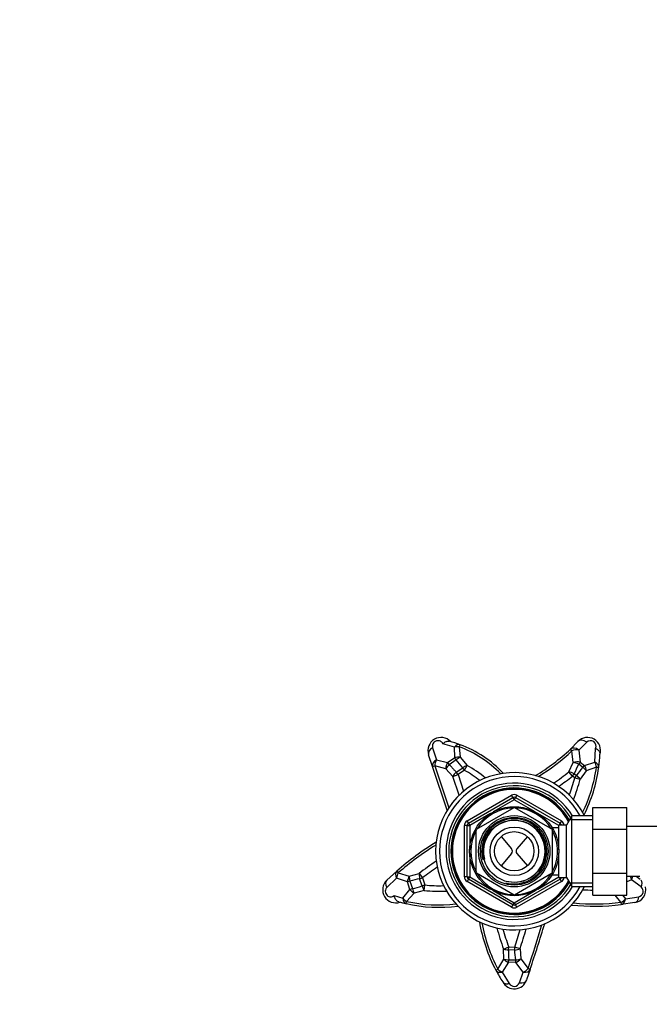
# Paper-space layout 'Layout1' of a CAD drawing. Units: millimetres. Extents: x 0 to 1958, y 0 to 2360.
# Drawn here: x 538 to 779, y 1984 to 2360 of the extents above; entities that cross this region are included whole.
import ezdxf
from ezdxf import colors
from ezdxf.entities.mleader import LeaderData, LeaderLine
from ezdxf.math import Vec2, Vec3

# ---------------------------------------------------------------- set-up
doc = ezdxf.new("R2010")
doc.units = ezdxf.units.MM
doc.layers.add('DV4_Défaut', color=7, linetype='Continuous')
doc.layers.add('Défaut', color=7, linetype='Continuous')

# ---------------------------------------------------------------- blocks, each defined once
blk = doc.blocks.new('_DOT')
at = {"color": 0}
blk.add_line((0, 0), (-1, 0), dxfattribs=at)
at = {"color": 0, "const_width": 0.333}
blk.add_lwpolyline([(-0.1665, 0, 1), (0.1665, 0, 1)], format="xyb", close=True, dxfattribs=at)
blk = doc.blocks.new('SE3')
at = {"layer": 'DV4_Défaut', "color": 7, "linetype": 'Continuous'}
for p, q in [((695.89, 2082.04), (697.34, 2077.46)), ((704.24, 2082.28), (699.76, 2083.57)), ((704.36, 2078.27), (704.24, 2082.28)), ((706.04, 2082.4), (706.35, 2083.22)), ((706.04, 2082.4), (706.34, 2078.41)), ((748.45, 2081.52), (751.29, 2084.39)), ((754.66, 2084.14), (751.67, 2081.16)), ((757.71, 2076.59), (758.06, 2081.78)), ((695.88, 2074.87), (694.36, 2079.39)), ((701.62, 2076.38), (704.36, 2078.27)), ((706.34, 2078.41), (709.03, 2075.29)), ((749.05, 2080.88), (748.45, 2081.52)), ((749.51, 2076.41), (749.05, 2080.88)), ((751.67, 2081.16), (752.2, 2076.55)), ((695.88, 2074.87), (696.71, 2075.15)), ((701.44, 2058.22), (695.88, 2074.87)), ((700.89, 2073.99), (696.71, 2075.15)), ((696.71, 2075.15), (702.05, 2059.17)), ((697.34, 2077.46), (701.62, 2076.38)), ((704.89, 2077.44), (702.21, 2075.59)), ((704.91, 2072.74), (707.41, 2074.42)), ((708.02, 2073.43), (707.41, 2074.42)), ((708.02, 2073.43), (709.03, 2075.29)), ((747.89, 2072.88), (749.51, 2076.41)), ((753.16, 2074.56), (751.61, 2075.76)), ((752.2, 2076.55), (753.79, 2075.32)), ((753.79, 2075.32), (757.71, 2076.59)), ((758.38, 2074.7), (754.52, 2073.29)), ((758.38, 2074.7), (759.26, 2074.59)), ((703.58, 2071.13), (700.89, 2073.99)), ((703.58, 2071.13), (705.59, 2071.8)), ((705.99, 2063.94), (703.58, 2071.13)), ((705.59, 2071.8), (704.91, 2072.74)), ((708.02, 2073.43), (705.59, 2071.8)), ((705.59, 2071.8), (707.7, 2065.5)), ((749.22, 2071.23), (747.89, 2072.88)), ((749.22, 2071.23), (749.93, 2072.15)), ((750.1, 2070.53), (749.22, 2071.23)), ((749.93, 2072.15), (750.84, 2071.43)), ((750.1, 2070.53), (750.84, 2071.43)), ((750.1, 2070.53), (752.16, 2070.02)), ((754.52, 2073.29), (752.16, 2070.02)), ((709.03, 2054.1), (726.03, 2063.91)), ((709.53, 2053.23), (726.53, 2063.05)), ((726.53, 2063.05), (726.03, 2063.91)), ((726.53, 2063.05), (727.03, 2062.18)), ((727.53, 2063.05), (727.03, 2062.18)), ((728.03, 2063.91), (727.53, 2063.05)), ((727.53, 2063.05), (744.53, 2053.23)), ((728.03, 2063.91), (745.03, 2054.1)), ((712.6, 2050.97), (726.95, 2059.25)), ((727.03, 2062.18), (719.03, 2057.56)), ((735.02, 2057.56), (727.03, 2062.18)), ((727.1, 2059.25), (741.45, 2050.97)), ((757.03, 2059.27), (770.03, 2059.27)), ((757.03, 2050.92), (757.03, 2059.27)), ((770.03, 2050.92), (770.03, 2059.27)), ((718.02, 2056.98), (710.03, 2052.37)), ((744.03, 2052.37), (736.03, 2056.98)), ((749.03, 2056.05), (747, 2052.55)), ((749.03, 2029.05), (749.03, 2056.05)), ((757.03, 2056.05), (749.03, 2056.05)), ((708.03, 2032.74), (708.03, 2052.37)), ((709.03, 2052.37), (708.03, 2052.37)), ((709.53, 2053.23), (709.03, 2054.1)), ((709.03, 2032.74), (709.03, 2052.37)), ((709.03, 2052.37), (710.03, 2052.37)), ((709.53, 2053.23), (710.03, 2052.37)), ((710.03, 2052.37), (710.03, 2043.13)), ((744.03, 2051.55), (741.46, 2051.55)), ((744.03, 2043.13), (744.03, 2052.55)), ((747, 2052.55), (744.03, 2052.55)), ((744.13, 2052.55), (744.53, 2053.23)), ((745.03, 2054.1), (744.53, 2053.23)), ((747, 2032.55), (747, 2052.55)), ((748.19, 2054.61), (757.03, 2054.61)), ((788.03, 2052.05), (770.03, 2052.05)), ((712.53, 2034.27), (712.53, 2050.84)), ((722.02, 2048.13), (725.98, 2043.46)), ((732.04, 2048.13), (728.07, 2043.46)), ((741.53, 2050.84), (741.53, 2034.27)), ((757.03, 2050.92), (770.03, 2050.92)), ((757.03, 2034.18), (757.03, 2050.92)), ((770.03, 2034.18), (770.03, 2050.92)), ((710.03, 2041.97), (710.03, 2032.74)), ((725.98, 2041.64), (722.02, 2036.97)), ((728.07, 2041.64), (732.04, 2036.97)), ((744.03, 2032.55), (744.03, 2041.97)), ((678.4, 2031.49), (682.2, 2034.96)), ((682.2, 2034.96), (682.77, 2034.29)), ((682.77, 2034.29), (686.98, 2033.05)), ((686.98, 2033.05), (690.73, 2034.06)), ((690.73, 2034.06), (692.04, 2032.39)), ((709.03, 2032.74), (708.03, 2032.74)), ((709.03, 2032.74), (710.03, 2032.74)), ((709.53, 2031.87), (710.03, 2032.74)), ((710.03, 2032.74), (718.02, 2028.12)), ((726.95, 2025.85), (712.6, 2034.14)), ((741.45, 2034.14), (727.1, 2025.85)), ((736.03, 2028.12), (744.03, 2032.74)), ((741.46, 2033.55), (744.03, 2033.55)), ((757.03, 2034.18), (770.03, 2034.18)), ((757.03, 2025.81), (757.03, 2034.18)), ((770.03, 2025.81), (770.03, 2034.18)), ((770.03, 2033.05), (774.92, 2033.05)), ((773.55, 2033.05), (775.11, 2031.94)), ((682.11, 2032.24), (678.44, 2028.76)), ((686.32, 2030.84), (682.11, 2032.24)), ((687.26, 2027.95), (686.32, 2030.84)), ((687.25, 2031.11), (688.17, 2028.28)), ((690.94, 2032.08), (692.04, 2032.39)), ((691.86, 2029.3), (690.94, 2032.08)), ((691.86, 2029.3), (692.92, 2029.7)), ((692.04, 2032.39), (692.92, 2029.7)), ((692.69, 2027.59), (692.92, 2029.7)), ((709.53, 2031.87), (709.03, 2031)), ((726.03, 2021.19), (709.03, 2031)), ((726.53, 2022.05), (709.53, 2031.87)), ((744.53, 2031.87), (727.53, 2022.05)), ((745.03, 2031), (728.03, 2021.19)), ((744.03, 2032.55), (747, 2032.55)), ((744.13, 2032.55), (744.53, 2031.87)), ((745.03, 2031), (744.53, 2031.87)), ((747, 2032.55), (749.03, 2029.05)), ((748.19, 2030.49), (757.03, 2030.49)), ((749.03, 2029.05), (757.03, 2029.05)), ((771.79, 2031.6), (770.03, 2030.94)), ((775.39, 2028.95), (771.79, 2031.6)), ((681.16, 2025.63), (684.5, 2024.68)), ((684.5, 2024.68), (687.26, 2027.95)), ((688.85, 2026.58), (685.97, 2023.41)), ((692.69, 2027.59), (688.85, 2026.58)), ((719.03, 2027.54), (727.03, 2022.92)), ((727.03, 2022.92), (735.02, 2027.54)), ((757.03, 2025.81), (770.03, 2025.81)), ((767.72, 2023.06), (765.52, 2025.81)), ((768.32, 2025.81), (769.41, 2024.35)), ((769.41, 2024.35), (774.53, 2025.2)), ((685.78, 2022.55), (685.97, 2023.41)), ((726.53, 2022.05), (726.03, 2021.19)), ((727.03, 2022.92), (726.53, 2022.05)), ((727.03, 2022.92), (727.53, 2022.05)), ((728.03, 2021.19), (727.53, 2022.05)), ((767.72, 2023.06), (767.82, 2022.19)), ((773.07, 2022.95), (767.82, 2022.19)), ((722.99, 2005.25), (724.95, 2006.04)), ((723.05, 2001.35), (722.99, 2005.25)), ((724.89, 2004.92), (724.95, 2006.04)), ((727.22, 2004.86), (724.89, 2004.92)), ((724.95, 2006.04), (727.21, 2005.98)), ((729.23, 2005.33), (727.21, 2005.98)), ((727.22, 2004.86), (727.21, 2005.98)), ((729.23, 2005.33), (729.59, 2001.56)), ((720.8, 1997.54), (723.05, 2001.35)), ((724.86, 2000.2), (722.47, 1996.47)), ((724.86, 2000.2), (724.91, 2001.15)), ((727.61, 2000.15), (724.86, 2000.2)), ((724.91, 2001.15), (727.59, 2001.1)), ((727.61, 2000.15), (727.59, 2001.1)), ((730.42, 1996.37), (727.61, 2000.15)), ((729.59, 2001.56), (732.28, 1997.77)), ((720.02, 1997.13), (720.8, 1997.54)), ((722.47, 1996.47), (725.14, 1992.13)), ((729, 1992.34), (730.42, 1996.37)), ((733.11, 1997.49), (731.76, 1993.46)), ((733.11, 1997.49), (732.28, 1997.77))]:
    blk.add_line(p, q, dxfattribs=at)
for radius in [17.01, 13.6, 12.93, 11.89, 9.25, 7.5]:
    blk.add_circle((727.03, 2042.55), radius, dxfattribs=at)
for centre, radius, start, end in [((699.11, 2080.98), 5, 43.0569, 198.4833), ((754.95, 2080.98), 5, 342.3907, 136.9431), ((690.66, 2041.27), 44.79, 69.4873, 74.8883), ((690.65, 2041.26), 43.92, 44.623, 69.4879), ((690.65, 2041.26), 44.8, 43.8153, 69.4879), ((756.14, 2082.65), 2.1, 335.7276, 134.6827), ((699.09, 2133.17), 71.44, 300.2449, 313.6974), ((699.09, 2133.17), 72.32, 300.8917, 313.6974), ((701.88, 2082.4), 57.9, 352.2428, 357.2871), ((677.02, 2051.59), 38.02, 36.9198, 42.8554), ((690.65, 2041.26), 38.68, 49.0175, 61.6306), ((668.69, 2112.14), 90.55, 333.7904, 336.3107), ((709.2, 2104.78), 53.35, 321.3123, 325.4989), ((701.87, 2082.4), 57.04, 333.9566, 352.2435), ((701.87, 2082.4), 57.92, 333.3412, 352.2435), ((727.03, 2042.55), 30, 26.7437, 333.2563), ((727.03, 2042.55), 28.5, 28.2737, 331.7263), ((690.65, 2041.26), 36.56, 50.5953, 61.6306), ((699.09, 2133.17), 77.56, 303.5819, 308.985), ((699.09, 2133.17), 79.69, 304.2679, 308.985), ((701.87, 2082.4), 49.67, 338.2481, 346.1692), ((727.03, 2042.55), 26, 31.2807, 328.7193), ((727.03, 2042.55), 25, 30.5211, 329.4789), ((727.03, 2042.55), 24.15, 29.38, 330.62), ((701.87, 2082.4), 51.79, 337.1662, 346.1692), ((727.03, 2042.55), 23.88, 28.984, 331.016), ((727.03, 2042.55), 23.6, 28.5809, 331.4191), ((727.03, 2062.18), 2, 60, 120), ((727.03, 2062.18), 1, 60, 120), ((727.03, 2042.55), 16.51, 91.4326, 148.5674), ((727.03, 2042.55), 16.7, 89.7425, 90.2575), ((727.03, 2042.55), 16.51, 31.4326, 88.5674), ((710.03, 2052.37), 2, 120, 180), ((710.03, 2052.37), 1, 120, 180), ((727.03, 2042.55), 12.44, 255, 195), ((727.03, 2042.55), 11.77, 255, 195), ((744.03, 2052.37), 1, 10.6638, 60), ((744.03, 2052.37), 2, 5.3088, 60), ((727.03, 2042.55), 16.51, 151.4326, 208.5674), ((727.03, 2042.55), 16.7, 149.7425, 150.2575), ((727.03, 2042.55), 16.7, 29.7425, 30.2575), ((727.03, 2042.55), 16.51, 0, 28.5674), ((756.46, 1949.74), 113.04, 121.6036, 131.0708), ((756.46, 1949.74), 112.16, 121.9447, 131.0708), ((724.92, 2042.55), 1.4, 319.6669, 40.3331), ((729.13, 2042.55), 1.4, 139.6669, 220.3331), ((727.03, 2042.55), 16.51, 331.4326, 0), ((756.46, 1949.74), 106.92, 123.6196, 127.936), ((756.46, 1949.74), 104.8, 124.1407, 127.936), ((710.03, 2032.74), 2, 180, 240), ((710.03, 2032.74), 1, 180, 240), ((727.03, 2042.55), 16.7, 209.7425, 210.2575), ((727.03, 2042.55), 16.51, 211.4326, 268.5674), ((727.03, 2042.55), 16.51, 271.4326, 328.5674), ((727.03, 2042.55), 16.7, 329.7425, 330.2575), ((681.85, 2027.87), 5, 133.6781, 288.6266), ((717.58, 1922.57), 112.7, 103.6739, 105.6155), ((676.52, 2077.54), 50.61, 283.3002, 287.6323), ((698.18, 2077.19), 47.79, 263.6757, 272.2292), ((744.03, 2032.74), 1, 300, 349.3362), ((744.03, 2032.74), 2, 300, 354.6912), ((772.2, 2027.87), 5, 279.961, 12.2329), ((774.09, 2027.28), 2.12, 281.8361, 52.1395), ((698.18, 2077.19), 49.91, 263.6757, 273.4073), ((727.03, 2042.55), 16.7, 269.7425, 270.2575), ((757.61, 2110.94), 83.21, 266.941, 269.5959), ((698.18, 2077.19), 56.03, 254.2606, 257.2073), ((698.18, 2077.19), 56.03, 257.2072, 277.5153), ((698.18, 2077.19), 55.15, 257.2072, 276.8584), ((727.03, 2022.92), 1, 240, 300), ((757.61, 2110.94), 89.34, 264.4072, 276.5629), ((757.61, 2110.94), 88.46, 264.8299, 276.5629), ((727.03, 2022.92), 2, 240, 300), ((774.28, 2025.92), 61.42, 189.6096, 207.9533), ((774.28, 2025.92), 60.54, 190.1922, 207.9533), ((-61.72, 2260.24), 836.25, 341.70791, 342.90954), ((-61.72, 2260.24), 837.13, 341.70791, 342.95791), ((774.28, 2025.92), 55.3, 193.2076, 201.9498), ((774.28, 2025.92), 53.18, 194.2133, 201.9498), ((-61.72, 2260.24), 828.89, 342.13692, 342.61979), ((-61.72, 2260.24), 831.01, 342.13692, 342.68487), ((781.02, 2003.3), 56.16, 178.3414, 182.1906), ((-149.13, 1915.01), 880.94, 5.60842, 5.85431), ((774.26, 2025.91), 61.4, 207.9527, 212.7865), ((727.03, 1995.05), 5, 208.004, 341.4167), ((727.02, 1993.1), 2.12, 207.2294, 339.1249)]:
    blk.add_arc(centre, radius, start, end, dxfattribs=at)
for centre, major_axis, ratio, start_param, end_param in [((697.21, 2080.35), (2.85, 0.95), 0.694944, 1.811463, 3.141593), ((705.3, 2080.41), (-1.05, -2.81), 0.619745, 3.141593, 4.235436), ((705.3, 2080.41), (-3, -0.15), 0.676188, 4.427853, 5.041381), ((750.52, 2079.35), (2.07, -2.17), 0.706019, 1.744328, 3.141593), ((753.48, 2082.34), (2.19, -2.05), 0.711332, 1.692177, 3.141593), ((705.51, 2076.45), (-3, -0.17), 0.668107, 4.395885, 5.067864), ((705.51, 2076.45), (-1.6, 2.53), 0.000881, -1.171374, -0.771969), ((705.51, 2076.45), (2.21, 2.03), 0.383483, 0.872038, 1.500787), ((750.52, 2079.35), (-2.98, -0.35), 0.623818, 4.244465, 5.152448), ((698.72, 2075.82), (-2.85, -0.95), 0.689376, 4.979684, 6.283185), ((698.72, 2075.82), (-0.76, -2.9), 0.641876, 4.287665, 5.109601), ((702.91, 2074.66), (-0.85, -2.88), 0.634373, 4.268675, 5.12836), ((702.91, 2074.66), (-2.19, -2.06), 0.386318, 4.66796, 5.40962), ((702.91, 2074.66), (-1.8, 2.4), 0.001356, -1.171813, -0.772839), ((708.02, 2073.43), (2.4, 1.8), 0.387558, 0.874239, 1.535098), ((750.92, 2074.82), (-2.99, -0.18), 0.618355, 4.235218, 5.164006), ((750.92, 2074.82), (-2.74, 1.22), 0.380951, 4.62976, 5.412494), ((750.92, 2074.82), (1.78, 2.41), 0.000973, 0.772758, 1.171774), ((752.43, 2073.65), (1.9, 2.33), 0.001218, 0.773325, 1.172056), ((752.43, 2073.65), (2.47, -1.71), 0.387307, 0.874103, 1.541312), ((752.43, 2073.65), (0.99, -2.83), 0.657718, 1.218906, 1.954403), ((756.28, 2074.99), (-0.98, 2.84), 0.666093, 4.388581, 5.069002), ((756.28, 2074.99), (-2.97, 0.4), 0.646716, 3.141593, 4.300504), ((705.59, 2071.8), (-2.19, -2.05), 0.385989, 4.664096, 5.409799), ((749.22, 2071.23), (-2.68, 1.34), 0.382291, 4.638031, 5.411783), ((750.1, 2070.53), (2.34, -1.88), 0.388213, 0.874597, 1.566587), ((684.17, 2032.69), (-1.97, 2.26), 0.654726, 0, 1.228947), ((684.17, 2032.69), (-0.9, -2.86), 0.649113, 4.334802, 5.071643), ((688.34, 2031.42), (-0.85, -2.88), 0.639488, 4.309042, 5.096183), ((688.34, 2031.42), (0.81, -2.89), 0.378904, 4.011206, 4.712592), ((692.04, 2032.39), (0.71, -2.91), 0.378655, 4.011076, 4.726661), ((769.74, 2032.08), (-1.02, 2.82), 0.635738, 4.316885, 4.82645), ((769.74, 2032.08), (-1.74, -2.44), 0.674085, 1.838642, 2.384078), ((680.47, 2029.32), (-2.07, 2.17), 0.654596, 0, 1.231012), ((688.34, 2031.42), (-2.89, -0.82), 0.00154, -1.182187, -0.793585), ((692.92, 2029.7), (0.92, -2.86), 0.377895, 4.729626, 5.414099), ((773.36, 2029.5), (-1.74, -2.44), 0.678177, 1.817053, 2.862453), ((689.24, 2028.66), (-2.82, -1.03), 0.001817, -1.182842, -0.794895), ((689.24, 2028.66), (-2.26, 1.98), 0.651752, 1.22598, 1.940796), ((689.24, 2028.66), (0.7, -2.92), 0.376359, 4.753703, 5.414897), ((772.55, 2025.9), (-0.52, 2.95), 0.649493, 3.141593, 4.360221), ((686.44, 2025.48), (2.25, -1.98), 0.660035, 4.397642, 5.056844), ((686.44, 2025.48), (-0.66, -2.93), 0.624862, 5.127814, 6.283185), ((767.48, 2025.17), (2.37, 1.84), 0.649589, 4.336154, 5.061492), ((767.48, 2025.17), (-0.34, 2.98), 0.648987, 3.141593, 4.361432), ((724.95, 2006.04), (-3, 0.09), 0.3724, 0.866256, 1.560729), ((727.21, 2005.98), (-2.99, -0.3), 0.371073, 1.535668, 2.27601), ((724.96, 2002.27), (-3, -0.11), 0.371297, 0.865696, 1.538368), ((724.96, 2002.27), (2.56, -1.57), 0.643294, 4.318894, 5.049703), ((727.58, 2002.22), (2.99, 0.29), 0.371424, 4.681855, 5.417425), ((727.58, 2002.22), (-2.47, -1.7), 0.622443, 1.176107, 2.013818), ((722.67, 1998.53), (-2.65, -1.41), 0.623154, 0, 1.177637), ((722.67, 1998.53), (2.56, -1.57), 0.652675, 4.3451, 5.018457), ((730.26, 1998.44), (2.42, 1.77), 0.630769, 4.338833, 5.136865), ((730.26, 1998.44), (2.85, -0.94), 0.662336, 4.980417, 6.283185), ((728.92, 1994.41), (2.84, -0.96), 0.666585, 4.961162, 6.283185)]:
    blk.add_ellipse(centre, major_axis=major_axis, ratio=ratio, start_param=start_param, end_param=end_param, dxfattribs=at)
for points, knots in [([(699.76, 2083.57), (699.59, 2083.98), (699.28, 2084.31), (698.46, 2084.74), (697.91, 2084.84), (697.05, 2084.58), (696.76, 2084.43), (696.29, 2084.02), (696.11, 2083.76), (695.75, 2082.99), (695.75, 2082.47), (695.89, 2082.04)], [0, 0, 0, 0, 0.25, 0.25, 0.5, 0.5, 0.625, 0.625, 0.75, 0.75, 1, 1, 1, 1]), ([(699.76, 2083.57), (699.86, 2083.66), (699.97, 2083.75), (700.18, 2083.91), (700.29, 2083.99), (700.62, 2084.2), (700.84, 2084.32), (701.18, 2084.44), (701.29, 2084.48), (701.51, 2084.53), (701.62, 2084.55), (701.94, 2084.58), (702.14, 2084.56), (702.33, 2084.51)], [0, 0, 0, 0, 0.125, 0.125, 0.25, 0.25, 0.5, 0.5, 0.625, 0.625, 0.75, 0.75, 1, 1, 1, 1]), ([(758.06, 2081.78), (758.19, 2081.72), (758.31, 2081.65), (758.55, 2081.51), (758.66, 2081.43), (758.86, 2081.28), (758.96, 2081.19), (759.14, 2081.02), (759.22, 2080.93), (759.37, 2080.74), (759.43, 2080.65), (759.54, 2080.45), (759.59, 2080.35), (759.7, 2080.06), (759.73, 2079.86), (759.72, 2079.66)], [0, 0, 0, 0, 0.125, 0.125, 0.25, 0.25, 0.375, 0.375, 0.5, 0.5, 0.625, 0.625, 0.75, 0.75, 1, 1, 1, 1]), ([(702.21, 2075.59), (702.53, 2075.26), (702.84, 2074.92), (703.16, 2074.59), (703.45, 2074.28), (703.74, 2073.97), (704.03, 2073.66), (704.32, 2073.36), (704.62, 2073.05), (704.91, 2072.74)], [0, 0, 0, 0, 0.35265, 0.35265, 0.35265, 0.676325, 0.676325, 0.676325, 1, 1, 1, 1]), ([(678.44, 2028.76), (678.27, 2028.6), (678.13, 2028.4), (677.91, 2027.91), (677.84, 2027.63), (677.83, 2027.03), (677.89, 2026.71), (678.14, 2026.14), (678.33, 2025.89), (678.96, 2025.32), (679.46, 2025.16), (680.37, 2025.17), (680.81, 2025.33), (681.16, 2025.63)], [0, 0, 0, 0, 0.125, 0.125, 0.25, 0.25, 0.375, 0.375, 0.5, 0.5, 0.75, 0.75, 1, 1, 1, 1]), ([(682.98, 2023.26), (682.78, 2023.32), (682.58, 2023.42), (682.3, 2023.63), (682.21, 2023.71), (682.04, 2023.89), (681.95, 2023.99), (681.8, 2024.2), (681.72, 2024.31), (681.58, 2024.55), (681.52, 2024.67), (681.4, 2024.93), (681.34, 2025.07), (681.24, 2025.34), (681.2, 2025.49), (681.16, 2025.63)], [0, 0, 0, 0, 0.25, 0.25, 0.375, 0.375, 0.5, 0.5, 0.625, 0.625, 0.75, 0.75, 0.875, 0.875, 1, 1, 1, 1]), ([(722.64, 1992.66), (722.74, 1992.5), (722.87, 1992.37), (723.12, 1992.22), (723.22, 1992.17), (723.41, 1992.09), (723.51, 1992.06), (723.73, 1992.02), (723.85, 1992), (724.09, 1991.98), (724.22, 1991.98), (724.47, 1992), (724.6, 1992.01), (724.87, 1992.06), (725, 1992.09), (725.14, 1992.13)], [0, 0, 0, 0, 0.25, 0.25, 0.375, 0.375, 0.5, 0.5, 0.625, 0.625, 0.75, 0.75, 0.875, 0.875, 1, 1, 1, 1])]:
    blk.add_open_spline(points, degree=3, knots=knots, dxfattribs=at)

psp = doc.layouts.get("Layout1")

# ---------------------------------------------------------------- block references
at = {"layer": 'Défaut'}
psp.add_blockref('SE3', (0, 0), dxfattribs=at)

# ---------------------------------------------------------------- leaders
at = {"layer": 'Défaut', "color": 7, "linetype": 'Continuous'}
ml = psp.add_multileader_mtext('Standard', dxfattribs=at)
ml.set_content('{\\pxsm0.9;\\fSolid Edge ISO|b1||i0||c0|p34;\\W1.;10/08/2016\\P}', color=256)
ml.set_leader_properties()
ml.set_arrow_properties(name='DOT')
ml.build(insert=Vec2(0, 0))
ml.multileader.update_dxf_attribs({"leader_type": 0, "dogleg_length": 0, "arrow_head_size": 12})
ctx = ml.context
ctx.base_point, ctx.char_height, ctx.arrow_head_size, ctx.landing_gap_size = Vec3(1868.43, 2352.75), 12, 12, 4.2
notes = []
notes.append((ctx, [(0, (0, 0, 0), (0, 0), (1, 0), 1, [])]))
ctx.mtext.insert = Vec3(1872.63, 2358.87)
for ctx, leaders in notes:
    for number, flags, end, landing, length, lines in leaders:
        leader = LeaderData()
        leader.index, (leader.has_last_leader_line, leader.has_dogleg_vector, leader.attachment_direction) = number, flags
        leader.last_leader_point, leader.dogleg_vector, leader.dogleg_length = Vec3(end), Vec3(landing), length
        for number, points, colour, breaks in lines:
            line = LeaderLine()
            line.index, line.vertices, line.color, line.breaks = number, Vec3.list(points), colors.encode_raw_color(colour), breaks
            leader.lines.append(line)
        ctx.leaders.append(leader)

doc.saveas('drawing.dxf')
